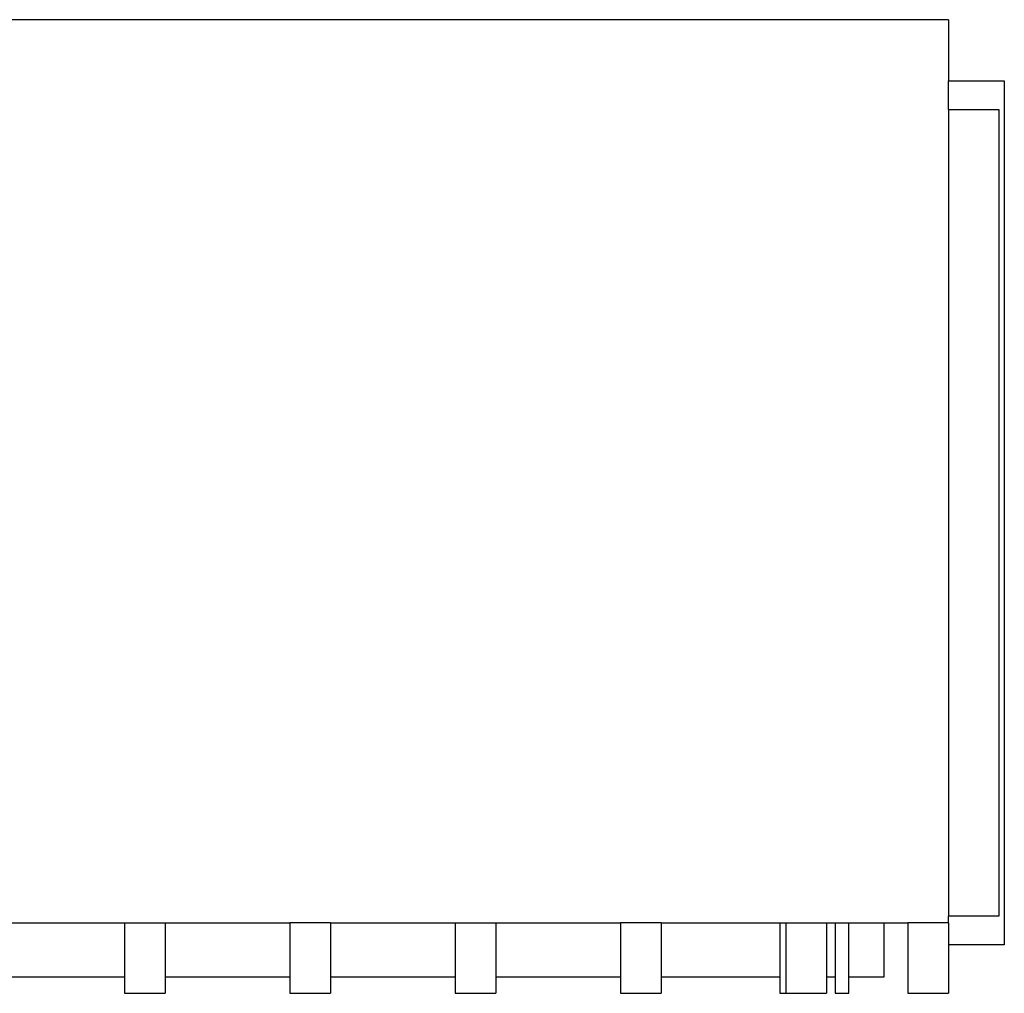
# Model space of a CAD drawing. Units: metres. Extents: x 12.4 to 25.9, y 6.9 to 16.2.
# Drawn here: x 16.2 to 19.8, y 12.6 to 16.2 of the extents above; entities that cross this region are included whole.
import ezdxf

# ---------------------------------------------------------------- set-up
doc = ezdxf.new("R2010")
doc.units = ezdxf.units.M
doc.layers.add('Edges', color=7, linetype='Continuous')

# ---------------------------------------------------------------- blocks, each defined once
blk = doc.blocks.new('outdoor pergola PL')
at = {"layer": 'Edges'}
for p, q in [((19.6247, 16.1561), (14.1447, 16.1561)), ((19.6247, 16.1561), (19.6247, 15.9306)), ((19.6247, 15.9306), (19.8299, 15.9306)), ((19.6247, 15.8244), (19.6247, 15.9306)), ((19.8299, 15.9306), (19.8299, 12.7446)), ((19.6247, 15.8244), (19.8099, 15.8244)), ((19.6247, 15.8244), (19.6247, 12.8508)), ((19.8099, 15.8244), (19.8099, 12.8508)), ((16.1247, 12.8261), (16.5847, 12.8261)), ((16.5847, 12.8261), (16.7347, 12.8261)), ((16.5847, 12.8261), (16.5847, 12.6261)), ((16.7347, 12.8261), (17.1947, 12.8261)), ((16.7347, 12.8261), (16.7347, 12.6261)), ((17.1947, 12.8261), (17.1947, 12.6261)), ((17.3447, 12.8261), (17.1947, 12.8261)), ((17.3447, 12.8261), (17.8047, 12.8261)), ((17.3447, 12.8261), (17.3447, 12.6261)), ((17.8047, 12.8261), (17.9547, 12.8261)), ((17.8047, 12.8261), (17.8047, 12.6261)), ((17.9547, 12.8261), (18.4147, 12.8261)), ((17.9547, 12.8261), (17.9547, 12.6261)), ((18.4147, 12.8261), (18.4147, 12.6261)), ((18.5647, 12.8261), (18.4147, 12.8261)), ((18.5647, 12.8261), (19.0027, 12.8261)), ((18.5647, 12.8261), (18.5647, 12.6261)), ((19.0027, 12.8261), (19.0247, 12.8261)), ((19.0027, 12.8261), (19.0027, 12.6261)), ((19.0247, 12.8261), (19.1747, 12.8261)), ((19.0247, 12.8261), (19.0247, 12.5661)), ((19.1747, 12.8261), (19.2057, 12.8261)), ((19.1747, 12.8261), (19.1747, 12.6261)), ((19.2057, 12.8261), (19.2567, 12.8261)), ((19.2057, 12.8261), (19.2057, 12.6261)), ((19.2567, 12.6261), (19.2567, 12.8261)), ((19.2567, 12.8261), (19.3857, 12.8261)), ((19.3857, 12.8261), (19.3857, 12.6261)), ((19.3857, 12.8261), (19.4747, 12.8261)), ((19.4747, 12.8261), (19.4747, 12.5661)), ((19.6247, 12.8261), (19.4747, 12.8261)), ((19.8099, 12.8508), (19.6247, 12.8508)), ((19.6247, 12.8261), (19.6247, 12.8508)), ((19.6247, 12.8261), (19.6247, 12.7446)), ((19.8299, 12.7446), (19.6247, 12.7446)), ((19.6247, 12.7446), (19.6247, 12.5661)), ((16.5847, 12.6261), (16.1247, 12.6261)), ((16.5847, 12.6261), (16.5847, 12.5661)), ((17.1947, 12.6261), (16.7347, 12.6261)), ((16.7347, 12.6261), (16.7347, 12.5661)), ((17.1947, 12.6261), (17.1947, 12.5661)), ((17.8047, 12.6261), (17.3447, 12.6261)), ((17.3447, 12.6261), (17.3447, 12.5661)), ((17.8047, 12.6261), (17.8047, 12.5661)), ((18.4147, 12.6261), (17.9547, 12.6261)), ((17.9547, 12.6261), (17.9547, 12.5661)), ((18.4147, 12.6261), (18.4147, 12.5661)), ((19.0027, 12.6261), (18.5647, 12.6261)), ((18.5647, 12.6261), (18.5647, 12.5661)), ((19.0027, 12.6261), (19.0027, 12.5661)), ((19.2057, 12.6261), (19.1747, 12.6261)), ((19.1747, 12.6261), (19.1747, 12.5661)), ((19.2057, 12.6261), (19.2057, 12.5661)), ((19.3857, 12.6261), (19.2567, 12.6261)), ((19.2567, 12.5661), (19.2567, 12.6261)), ((16.5847, 12.5661), (16.7347, 12.5661)), ((17.1947, 12.5661), (17.3447, 12.5661)), ((17.8047, 12.5661), (17.9547, 12.5661)), ((18.4147, 12.5661), (18.5647, 12.5661)), ((19.0027, 12.5661), (19.0247, 12.5661)), ((19.0247, 12.5661), (19.1747, 12.5661)), ((19.2057, 12.5661), (19.2567, 12.5661)), ((19.4747, 12.5661), (19.6247, 12.5661))]:
    blk.add_line(p, q, dxfattribs=at)

msp = doc.modelspace()

# ---------------------------------------------------------------- block references
msp.add_blockref('outdoor pergola PL', (0, 0))

doc.saveas('drawing.dxf')
